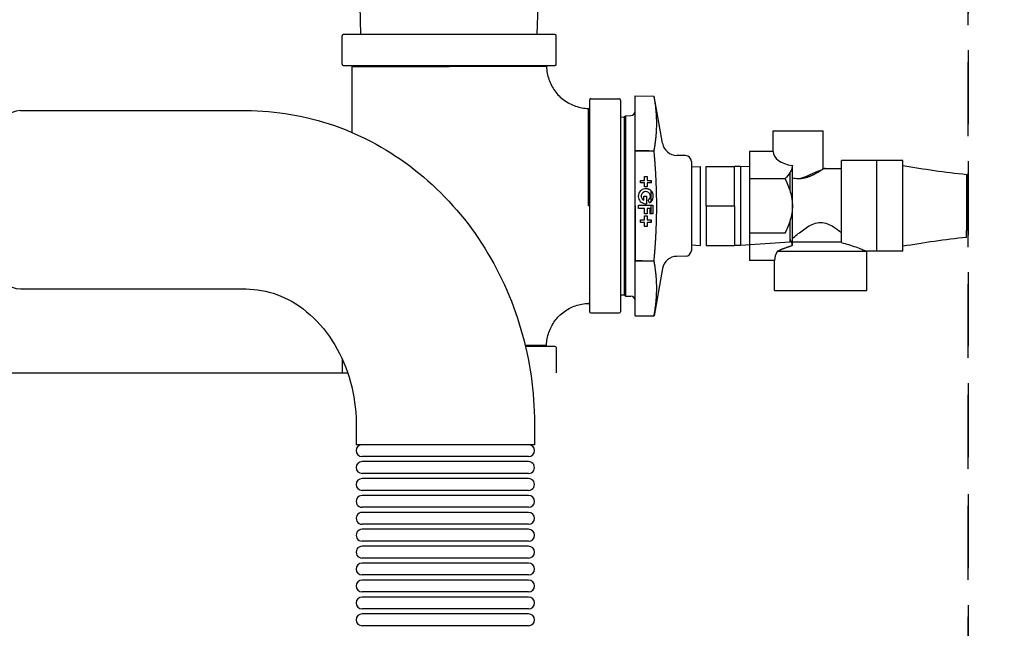
# Model space of a CAD drawing. Units: millimetres. Extents: x -2897 to 8046, y -2138 to 3614.
# Drawn here: x -1435 to -1102, y 2699 to 2905 of the extents above; entities that cross this region are included whole.
import ezdxf

# ---------------------------------------------------------------- set-up
doc = ezdxf.new("R2010")
doc.units = ezdxf.units.MM
doc.header["$LTSCALE"] = 100
doc.linetypes.add('HIDDEN', pattern=[0.375, 0.25, -0.125])
doc.layers.add('0-50', color=7, linetype='Continuous')
doc.layers.add('Hidden', color=1, linetype='HIDDEN')

msp = doc.modelspace()

# ---------------------------------------------------------------- linework, layer by layer
at = {"layer": '0-50'}
for p, q in [((-1319.539721669998, 2899.970810653114), (-1319.842861818528, 2909.670810653113)), ((-1259.918671695466, 2899.970810653114), (-1259.615531546936, 2909.670810653113)), ((-1325.924196682751, 2889.953685653114), (-1325.924196682751, 2899.573935653114)), ((-1253.93107168275, 2899.970810653114), (-1325.527321682751, 2899.970810653114)), ((-1253.53419668275, 2889.953685653114), (-1253.53419668275, 2899.573935653114)), ((-1325.52732168275, 2889.556810653114), (-1253.931071682751, 2889.556810653114)), ((-1322.66029668275, 2889.159935653114), (-1289.729204061188, 2889.159935653114)), ((-1322.660296682752, 2889.159935653114), (-1322.660296682752, 2866.91519963123)), ((-1319.201864942861, 2889.159935653114), (-1319.214267906412, 2889.556810653114)), ((-1289.727545964901, 2889.159935653116), (-1289.729204061188, 2889.159935653116)), ((-1260.256777632769, 2889.151961326354), (-1260.244125459053, 2889.556810653114)), ((-1241.834321682749, 2878.253810653116), (-1232.21407168275, 2878.253810653116)), ((-1226.817203890355, 2860.740824214698), (-1226.817196679261, 2879.25881065311)), ((-1226.817196679261, 2879.25881065311), (-1220.405809934416, 2879.194230764382)), ((-1220.404439249811, 2879.186459655645), (-1220.405809934416, 2879.194230764382)), ((-1217.591429244957, 2863.233087156723), (-1220.404444045053, 2879.186486850838)), ((-1434.662360924138, 2874.276710653126), (-1358.40023203329, 2874.276710653126)), ((-1242.636224703729, 2871.769422808386), (-1242.231201152861, 2871.782080426878)), ((-1231.81720104226, 2872.107534193921), (-1230.539173850891, 2872.147474539552)), ((-1230.539173850892, 2872.147474539552), (-1230.089453966574, 2872.511650521283)), ((-1230.089453966573, 2872.511650521283), (-1228.270342215052, 2872.568500604432)), ((-1180.217196682746, 2867.408810653119), (-1163.217196682746, 2867.408810653119)), ((-1180.217196683368, 2860.476284240238), (-1180.217196683368, 2867.408810653094)), ((-1163.217196683368, 2854.558810653132), (-1163.217196683368, 2867.408810653094)), ((-1226.817203908581, 2823.517572830363), (-1226.817203908581, 2860.600048475875)), ((-1222.162466883978, 2860.670525300609), (-1220.414096027064, 2860.66170139276)), ((-1180.217196682746, 2860.476284240269), (-1188.217196682747, 2860.476284240269)), ((-1188.217196682747, 2860.476284240269), (-1188.217196682742, 2851.267547446694)), ((-1209.79974361175, 2859.076112078057), (-1212.711023157393, 2859.101518429754)), ((-1157.117196682745, 2829.670096827362), (-1157.117196682747, 2857.408810653119)), ((-1145.117196682747, 2857.40881065312), (-1157.117196682747, 2857.40881065312)), ((-1145.117196682747, 2826.70881065312), (-1145.117196682747, 2857.408810653119)), ((-1142.817196682748, 2857.358810653122), (-1145.117196682747, 2857.358810653122)), ((-1136.317196682748, 2857.363810653122), (-1142.817196682748, 2857.363810653122)), ((-1136.317196682748, 2826.753810653122), (-1136.317196682748, 2857.363810653122)), ((-1207.817197534273, 2855.221117917667), (-1204.817196682748, 2855.408810653123)), ((-1202.817196682745, 2855.408810653123), (-1193.217196682745, 2855.408810653122)), ((-1202.817196682742, 2842.058810653123), (-1202.817196682745, 2855.408810653123)), ((-1191.217196682746, 2855.408810653122), (-1193.217196682747, 2855.408810653122)), ((-1193.217196682742, 2842.058810653122), (-1193.217196682745, 2855.408810653122)), ((-1191.217196682746, 2855.408810653121), (-1191.217196682746, 2828.708810653121)), ((-1188.217196682747, 2855.221117970941), (-1191.217196682746, 2855.408810653122)), ((-1174.517196682745, 2853.257293565341), (-1174.517196682743, 2847.287940368228)), ((-1173.670958497927, 2855.700204440274), (-1173.667196682555, 2855.695342471014)), ((-1173.667196682743, 2842.058810653119), (-1173.667196682745, 2855.695342472863)), ((-1157.117196682747, 2854.55881065312), (-1163.217196683368, 2854.55881065312)), ((-1225.016272481621, 2849.81481065312), (-1225.016272481621, 2850.698810653119)), ((-1225.016272481621, 2850.698810653119), (-1223.656324263595, 2850.698810653119)), ((-1223.656324263595, 2849.81481065312), (-1225.016272481621, 2849.81481065312)), ((-1223.656324263595, 2850.698810653119), (-1223.656324263595, 2852.05881065312)), ((-1223.656324263595, 2852.05881065312), (-1222.772357921878, 2852.05881065312)), ((-1223.656324263595, 2848.45481065312), (-1223.656324263595, 2849.81481065312)), ((-1222.772357921878, 2852.05881065312), (-1222.772357921878, 2850.698810653119)), ((-1222.772357921878, 2850.698810653119), (-1221.412409703851, 2850.698810653119)), ((-1221.412409703851, 2849.81481065312), (-1222.772357921878, 2849.81481065312)), ((-1222.772357921878, 2849.81481065312), (-1222.772357921878, 2848.45481065312)), ((-1221.412409703851, 2850.698810653119), (-1221.412409703851, 2849.81481065312)), ((-1176.178116046989, 2851.267547446694), (-1188.217196682742, 2851.267547446694)), ((-1188.217196682742, 2851.267547446694), (-1188.217196682742, 2832.850073859545)), ((-1222.772357921878, 2848.45481065312), (-1223.656324263595, 2848.45481065312)), ((-1223.911314554475, 2843.954275119209), (-1223.911314554475, 2845.34381065312)), ((-1223.911314554475, 2845.34381065312), (-1222.976350154582, 2845.34381065312)), ((-1222.976350154582, 2845.34381065312), (-1222.976350154582, 2842.806592688498)), ((-1221.956388991062, 2843.135445873469), (-1222.457869896459, 2844.004069353465)), ((-1242.628079061186, 2842.057152556827), (-1242.628079061186, 2842.060468749401)), ((-1242.23120415011, 2842.057152556827), (-1242.628079061186, 2842.057152556827)), ((-1225.696246590634, 2841.178810653119), (-1225.696246590634, 2842.283810653119)), ((-1225.696246590634, 2842.283810653119), (-1220.817432358465, 2842.283810653119)), ((-1223.656324263595, 2841.178810653119), (-1225.696246590634, 2841.178810653119)), ((-1223.656324263595, 2839.39381065312), (-1223.656324263595, 2841.178810653119)), ((-1222.985076466032, 2842.806592688498), (-1222.976350154582, 2842.806592688498)), ((-1221.752396758358, 2841.178810653119), (-1222.721359863702, 2841.178810653119)), ((-1222.721359863702, 2841.178810653119), (-1222.721359863702, 2839.39381065312)), ((-1221.752396758358, 2839.39381065312), (-1221.752396758358, 2841.178810653119)), ((-1220.817432358465, 2842.283810653119), (-1220.817432358465, 2839.39381065312)), ((-1202.817196682753, 2842.058810653123), (-1202.817196682749, 2828.708810653123)), ((-1202.817196682742, 2842.058810653123), (-1193.217196682742, 2842.058810653122)), ((-1193.217196682743, 2842.058810653122), (-1193.217196682747, 2828.708810653121)), ((-1173.667196682745, 2828.66482453281), (-1173.667196682743, 2842.05881065312)), ((-1225.016272481621, 2836.41881065312), (-1225.016272481621, 2837.302810653119)), ((-1225.016272481621, 2837.302810653119), (-1223.656324263595, 2837.302810653119)), ((-1223.656324263595, 2836.41881065312), (-1225.016272481621, 2836.41881065312)), ((-1222.721359863702, 2839.39381065312), (-1223.656324263595, 2839.39381065312)), ((-1223.656324263595, 2837.302810653119), (-1223.656324263595, 2838.662810653119)), ((-1223.656324263595, 2838.662810653119), (-1222.772357921878, 2838.662810653119)), ((-1223.656324263595, 2835.05881065312), (-1223.656324263595, 2836.41881065312)), ((-1222.772357921878, 2838.662810653119), (-1222.772357921878, 2837.302810653119)), ((-1222.772357921878, 2837.302810653119), (-1221.412409703851, 2837.302810653119)), ((-1221.412409703851, 2836.41881065312), (-1222.772357921878, 2836.41881065312)), ((-1222.772357921878, 2836.41881065312), (-1222.772357921878, 2835.05881065312)), ((-1220.817432358465, 2839.39381065312), (-1221.752396758358, 2839.39381065312)), ((-1221.412409703851, 2837.302810653119), (-1221.412409703851, 2836.41881065312)), ((-1174.517196682743, 2836.829886749995), (-1174.517196682747, 2829.753633250591)), ((-1222.772357921878, 2835.05881065312), (-1223.656324263595, 2835.05881065312)), ((-1174.517196682747, 2829.753633250591), (-1191.217196682746, 2828.708810653121)), ((-1176.178116046988, 2832.850073859545), (-1188.217196682742, 2832.850073859545)), ((-1188.217196682742, 2832.850073859545), (-1188.217196682748, 2823.641337065971)), ((-1157.117196681215, 2829.858810653121), (-1173.66719668143, 2829.858810653121)), ((-1207.817197534273, 2828.896503388577), (-1204.817196682748, 2828.708810653122)), ((-1202.817196682745, 2828.708810653123), (-1193.217196682745, 2828.708810653121)), ((-1191.217196682746, 2828.708810653121), (-1193.217196682747, 2828.708810653121)), ((-1178.752249684367, 2826.75881065312), (-1148.586424501833, 2826.75881065312)), ((-1173.667196682744, 2828.664824532809), (-1173.687872309894, 2828.648369484911)), ((-1145.117196682747, 2826.70881065312), (-1148.537196682747, 2826.70881065312)), ((-1148.537196682747, 2813.45881065312), (-1148.537196682747, 2826.70881065312)), ((-1142.817196682748, 2826.758810653122), (-1145.117196682747, 2826.758810653122)), ((-1136.317196682748, 2826.753810653122), (-1142.817196682748, 2826.753810653122)), ((-1226.817196685323, 2804.858810653129), (-1226.817203899479, 2823.447092312696)), ((-1224.488978489054, 2823.482276917882), (-1220.409956157767, 2823.502828906527)), ((-1209.79974361175, 2825.041509228181), (-1212.711023157393, 2825.016102876484)), ((-1179.717196682747, 2823.641337065971), (-1188.217196682748, 2823.641337065971)), ((-1179.717196682747, 2813.45881065312), (-1179.717196682747, 2823.641337065971)), ((-1217.591429244957, 2820.884534149515), (-1220.404434454615, 2804.931188845474)), ((-1434.662360924138, 2813.976710653126), (-1358.40023203329, 2813.976710653126)), ((-1179.717196682747, 2813.45881065312), (-1148.537196682747, 2813.45881065312)), ((-1242.636352060891, 2812.348202477962), (-1242.636224664172, 2812.348198496616)), ((-1231.81720104226, 2812.010087112318), (-1230.539173850891, 2811.970146766687)), ((-1230.539173850892, 2811.970146766687), (-1230.089453966574, 2811.605970784956)), ((-1230.089453966573, 2811.605970784956), (-1228.270342215052, 2811.549120701807)), ((-1241.834321682749, 2805.863810653115), (-1232.21407168275, 2805.863810653115)), ((-1226.817196685323, 2804.858810653129), (-1220.405809940457, 2804.923390541857)), ((-1220.404439249811, 2804.931161650594), (-1220.405809940457, 2804.923390541857)), ((-1253.931071682752, 2794.560810653115), (-1263.920137028049, 2794.560810653115)), ((-1253.534196682752, 2794.163935653114), (-1253.534196682752, 2785.604710653141)), ((-1325.924196682752, 2790.429617774104), (-1325.924196682752, 2785.604710653141)), ((-1562.836459867782, 2785.604710653141), (-1324.009419241637, 2785.604710653141)), ((-1321.155792548348, 2768.126710653129), (-1321.155792548348, 2761.344310653129)), ((-1260.855792548348, 2768.126710653129), (-1260.855792548348, 2761.344310653129)), ((-1260.855792548346, 2761.344310653129), (-1321.155792548346, 2761.344310653129)), ((-1262.855792548346, 2757.344310653129), (-1319.155792548346, 2757.344310653129)), ((-1262.855792548346, 2755.624310653129), (-1319.155792548346, 2755.624310653129)), ((-1262.855792548347, 2751.624310653129), (-1319.155792548347, 2751.624310653129)), ((-1262.855792548347, 2749.904310653129), (-1319.155792548347, 2749.904310653129)), ((-1262.855792548346, 2745.904310653129), (-1319.155792548346, 2745.904310653129)), ((-1262.855792548347, 2744.184310653129), (-1319.155792548347, 2744.184310653129)), ((-1262.855792548345, 2740.184310653128), (-1319.155792548346, 2740.184310653128)), ((-1262.855792548346, 2738.464310653128), (-1319.155792548346, 2738.464310653128)), ((-1262.855792548346, 2734.464310653128), (-1319.155792548346, 2734.464310653128)), ((-1262.855792548346, 2732.744310653128), (-1319.155792548346, 2732.744310653128)), ((-1262.855792548347, 2728.744310653128), (-1319.155792548347, 2728.744310653128)), ((-1262.855792548345, 2727.024310653128), (-1319.155792548346, 2727.024310653128)), ((-1262.855792548345, 2723.024310653128), (-1319.155792548346, 2723.024310653128)), ((-1262.855792548345, 2721.304310653128), (-1319.155792548346, 2721.304310653128)), ((-1262.855792548346, 2717.304310653128), (-1319.155792548346, 2717.304310653128)), ((-1262.855792548345, 2715.584310653127), (-1319.155792548346, 2715.584310653127)), ((-1262.855792548345, 2711.584310653128), (-1319.155792548346, 2711.584310653128)), ((-1262.855792548346, 2709.864310653128), (-1319.155792548346, 2709.864310653128)), ((-1262.855792548346, 2705.864310653128), (-1319.155792548346, 2705.864310653128)), ((-1262.855792548346, 2704.144310653128), (-1319.155792548346, 2704.144310653128)), ((-1262.855792548346, 2700.144310653128), (-1319.155792548346, 2700.144310653128))]:
    msp.add_line(p, q, dxfattribs=at)
for centre, radius, start, end in [((-1325.527321682751, 2899.573935653114), 0.3968750000000001, 90.00000000003283, 180), ((-1253.931071682751, 2899.573935653114), 0.3968750000000001, 0, 90), ((-1325.527321682751, 2889.953685653114), 0.3968750000000001, 180, 269.9999999999671), ((-1253.931071682751, 2889.953685653114), 0.3968750000000001, 269.9999999998359, 0), ((-1241.834321682749, 2877.856935653114), 0.3968750000000001, 89.99999999996719, 180), ((-1232.21407168275, 2877.856935653113), 0.3968750000000001, 0, 89.99999999996719), ((-1228.317196682747, 2874.067768645464), 1.50000000000025, 271.7900000000088, 0), ((-1212.667390479901, 2864.101328045072), 5.000000000000285, 189.9999999999619, 269.5000000000033), ((-1209.817196682749, 2857.076188231926), 2.000000000000739, 0, 89.499999999937), ((-1209.817196682748, 2827.041433074309), 2.000000000000739, 270.5000000000239, 0), ((-1212.6673904799, 2820.016293261168), 5.000000000000285, 90.50000000001234, 170.0000000000535), ((-1228.317196682746, 2810.049852660776), 1.50000000000025, 0.000614529046422919, 88.210000000052), ((-1241.834321682749, 2806.260685653116), 0.3968750000000001, 180, 269.9999999999671), ((-1232.21407168275, 2806.260685653115), 0.3968750000000001, 270.0000000000328, 0), ((-1253.931071682752, 2794.163935653115), 0.3968750000000001, 0, 90), ((-1319.155792548346, 2759.344310653129), 2, 90.00000000000652, 270.0000000000065), ((-1262.855792548346, 2759.344310653129), 2, 270.000000000013, 89.99999999999349), ((-1319.155792548346, 2753.624310653129), 2, 89.99999999999349, 269.9999999999739), ((-1262.855792548346, 2753.624310653129), 2, 269.9999999999804, 89.99999999998697), ((-1319.155792548346, 2747.904310653129), 2, 90.00000000002606, 269.9999999999935), ((-1262.855792548346, 2747.904310653129), 2, 270.0000000000065, 90.00000000001954), ((-1319.155792548347, 2742.184310653128), 2, 90.00000000000652, 270.0000000000326), ((-1262.855792548347, 2742.184310653128), 2, 270.0000000000456, 89.99999999999349), ((-1319.155792548346, 2736.464310653128), 2, 90, 270.0000000000065), ((-1262.855792548346, 2736.464310653128), 2, 270.000000000013, 89.99999999998697), ((-1319.155792548347, 2730.744310653128), 2, 89.99999999998046, 269.9999999999935), ((-1262.855792548347, 2730.744310653128), 2, 270.0000000000065, 89.99999999997395), ((-1319.155792548346, 2725.024310653128), 2, 89.99999999999349, 270.0000000000065), ((-1262.855792548346, 2725.024310653128), 2, 270.000000000013, 89.99999999998046), ((-1319.155792548345, 2719.304310653128), 2, 90.00000000000652, 269.999999999987), ((-1262.855792548346, 2719.304310653128), 2, 270, 89.99999999999349), ((-1319.155792548345, 2713.584310653127), 2, 90.00000000000652, 269.9999999999935), ((-1262.855792548346, 2713.584310653127), 2, 270.0000000000065, 89.99999999999349), ((-1319.155792548346, 2707.864310653128), 2, 90.00000000000652, 269.9999999999935), ((-1262.855792548346, 2707.864310653128), 2, 270.0000000000065, 89.99999999999349), ((-1319.155792548346, 2702.144310653128), 2, 90.00000000000652, 269.9999999999935), ((-1262.855792548346, 2702.144310653128), 2, 270.0000000000065, 89.99999999999349)]:
    msp.add_arc(centre, radius, start, end, dxfattribs=at)
for centre, major_axis, ratio, start_param, end_param in [((-1242.231196682749, 2842.058810653115), (6.411532582930617e-20, -35.79812500000017), 1e-05, 3.139434756979362, 6.281027410601317), ((-1231.81719668275, 2842.058810653115), (6.411532582930617e-20, 35.79812500000017), 1e-05, 0.002157896589007214, 3.143750550175731), ((-1434.662360924137, 2844.126710653126), (-2.131628207278616e-13, 30.15000000000008), 0.4622129877042386, 0, 3.141592653589648), ((-1230.539173850891, 2842.05881065312), (-5.579857680232983e-14, -30.08866388643269), 1e-05, 3.139011369017996, 6.280603846470936), ((-1230.089453966573, 2842.05881065312), (-9.433164915846427e-14, -30.45283986816386), 9.999999999999999e-06, 3.139478192969125, 6.281070846502263), ((-1226.817196668539, 2842.058810682788), (7.121514210747654e-09, -37.19999994068537), 1e-05, 4.186242602095646, 4.190613248948754), ((-1171.717196682745, 2860.476284240297), (8.500000000000645, 1.311769599816153e-11), 0.577350269192104, 3.141592653602131, 4.480460976485456), ((-1207.817196682747, 2842.058810653119), (-1.4210854715202e-13, -15.01737757880953), 1e-05, 3.141592651490328, 6.283185307179586), ((-1204.817196682748, 2842.058810653122), (6.376047899314083e-20, -13.34999999999994), 1e-05, 3.140532446541828, 6.282125098387429), ((-1221.517196682802, 2842.058810653152), (3.724689922112332e-11, 12.30517740248618), 1e-05, 0.7940447985741916, 0.890326018978315), ((-1114.817196833197, 2842.058810736884), (-7.964135306792742e-07, 10.65000001582369), 1e-05, 6.283185307179586, 8.745561530489518), ((-1223.231340445462, 2845.343810653119), (-8.136431343489885e-12, -2.549999999999938), 0.9999619250193867, 0.5235987756015184, 6.38335272834434), ((-1223.231340445461, 2845.34381065312), (-5.879266980664729e-12, 1.547000000000027), 0.999961925019386, 3.665191429184369, 8.969668718157877), ((-1223.240066756911, 2845.343810653119), (7.988979848031857e-12, 2.549999999999873), 0.999961925019387, 3.668155157117353, 6.28147419973675), ((-1221.517196682754, 2842.058810653126), (1.970319794250048e-12, 12.30517740252041), 1e-05, 1.137732786801997, 1.456371032752926), ((-1223.240066756911, 2845.343810653089), (1.344777042972666e-08, -2.549999999969258), 0.999961925019405, 0.001711102171974937, 0.1001674158885866), ((-1221.517196682748, 2842.058810653123), (-1.330902028667255e-13, 12.30517740252776), 1e-05, 1.552488215721626, 1.789057781846648), ((-1221.517196682888, 2842.058810653076), (-5.905262394946381e-11, 12.30517740241916), 9.999999999999999e-06, 1.9676342868625, 2.046927009267794), ((-1114.817196833198, 2842.058810569356), (-7.964126652527169e-07, -10.65000001582337), 1e-05, 0.004354069637917042, 0.6824891386687908), ((-1164.127196694998, 2823.64133706735), (15.58999998774833, -4.113077033165187e-09), 0.5773502694052923, 2.787913392861032, 3.141592655112023), ((-1164.127196662291, 2794.813260066142), (-2.554203555323484e-08, 35.17914806693125), 0.9926891963336634, 0.2773133082694857, 0.4321151228835706), ((-1226.817196653269, 2842.058810640791), (-1.474257032747139e-08, -37.19999997529915), 1e-05, 5.234512024151503, 5.236700160771972), ((289.2831225052071, 2831.096417983023), (-2039.740396771727, -19.48998785254588), 0.005009896327005465, 5.548598099071624, 5.55030271514047)]:
    msp.add_ellipse(centre, major_axis=major_axis, ratio=ratio, start_param=start_param, end_param=end_param, dxfattribs=at)
for points, knots in [([(-1256.792382022639, 2889.148819951887), (-1256.792380043595, 2889.148819959502), (-1256.843886349788, 2889.148878840776), (-1256.948024665508, 2889.148994044551), (-1257.05299351285, 2889.149110167107), (-1257.212695020848, 2889.149284644042), (-1257.423041760084, 2889.149502489985), (-1257.843735238555, 2889.149938181873), (-1258.466092762391, 2889.150545988232), (-1259.287953878131, 2889.151215692283), (-1259.493419157066, 2889.151383118296), (-1259.711465899681, 2889.151554535978), (-1259.942289700502, 2889.151728555038), (-1260.173113501322, 2889.151902574098), (-1260.417331068873, 2889.152079616745), (-1260.673122165061, 2889.152257025133), (-1261.184704357437, 2889.152611841908), (-1261.739530007163, 2889.152965947445), (-1262.336215620333, 2889.15331238237), (-1263.529586846673, 2889.154005252217), (-1264.88921139303, 2889.154665509961), (-1266.418810936932, 2889.155273267639), (-1266.801210822907, 2889.155425207059), (-1267.19548037254, 2889.155574428143), (-1267.597316673121, 2889.155719282503), (-1267.999152973702, 2889.155864136864), (-1268.408467749444, 2889.156004647341), (-1268.825120454592, 2889.156141011877), (-1269.658425864888, 2889.156413740947), (-1270.521030964654, 2889.156669865799), (-1271.412473221003, 2889.15691126833), (-1272.303915477353, 2889.157152670862), (-1273.224195344093, 2889.157379344669), (-1274.173686162817, 2889.157593209074), (-1274.64843157218, 2889.157700141277), (-1275.130492652925, 2889.15780387042), (-1275.619997740008, 2889.157904626652), (-1276.109502827092, 2889.158005382885), (-1276.60769306401, 2889.158103385549), (-1277.10838323895, 2889.158197698686), (-1279.111143938709, 2889.158574951233), (-1281.166322624831, 2889.158896898604), (-1283.272452487718, 2889.159182004829), (-1284.325517419161, 2889.159324557942), (-1285.39141209259, 2889.159457758429), (-1286.470517792795, 2889.159583228971), (-1287.549623493001, 2889.159708699513), (-1288.639538100857, 2889.159826095535), (-1289.727545964901, 2889.159935653116)], [0.05138599396556304, 0.05138599396556304, 0.05138599396556304, 0.05138599396556304, 0.05457063282230967, 0.05457063282230967, 0.05457063282230967, 0.05778067004715132, 0.05778067004715132, 0.05778067004715132, 0.06420074449683456, 0.06420074449683456, 0.06420074449683456, 0.0658057631092557, 0.0658057631092557, 0.0658057631092557, 0.06741078172167678, 0.06741078172167678, 0.06741078172167678, 0.07062081894651887, 0.07062081894651887, 0.07062081894651887, 0.07704089339620301, 0.07704089339620301, 0.07704089339620301, 0.0786459120086241, 0.0786459120086241, 0.0786459120086241, 0.08025093062104523, 0.08025093062104523, 0.08025093062104523, 0.08346096784588768, 0.08346096784588768, 0.08346096784588768, 0.08667100507073013, 0.08667100507073013, 0.08667100507073013, 0.08827602368315152, 0.08827602368315152, 0.08827602368315152, 0.0898810422955729, 0.0898810422955729, 0.0898810422955729, 0.09630111674525889, 0.09630111674525889, 0.09630111674525889, 0.09951115397010174, 0.09951115397010174, 0.09951115397010174, 0.1027211911949445, 0.1027211911949445, 0.1027211911949445, 0.1027211911949445]), ([(-1256.792382046573, 2889.148819954242), (-1256.751181163829, 2887.678360719621), (-1256.485556832461, 2886.214395327976), (-1255.529509610423, 2883.43199255287), (-1254.839220360692, 2882.11394410723), (-1253.096606022644, 2879.743482809821), (-1252.044524525452, 2878.691401312687), (-1249.674063227948, 2876.948786974766), (-1248.356014782271, 2876.258497725108), (-1245.573612007113, 2875.302450503221), (-1244.109646615454, 2875.036826171934), (-1242.639187380831, 2874.995625289269)], [1.598808056072614, 1.598808056072614, 1.598808056072614, 1.598808056072614, 1.901762629731394, 1.901762629731394, 2.204717203390174, 2.204717203390174, 2.507671777048954, 2.507671777048954, 2.810626350707734, 2.810626350707734, 3.113580924366514, 3.113580924366514, 3.113580924366514, 3.113580924366514]), ([(-1358.40023203329, 2874.276710653128), (-1348.250205247701, 2874.276710653128), (-1338.106426813229, 2872.536114304252), (-1318.796639855447, 2865.792697342426), (-1309.654048476457, 2860.750431875751), (-1293.133827423063, 2847.864570230404), (-1285.816796636536, 2839.947384004703), (-1273.853337376768, 2822.256402218836), (-1269.202590210795, 2812.484560498592), (-1262.827627929011, 2791.989310001068), (-1261.101579120893, 2781.265605308552), (-1260.863961929368, 2769.715368395772), (-1260.855792548347, 2768.921039524195), (-1260.855792548347, 2768.126710653129)], [3.586698357747211e-15, 3.586698357747211e-15, 3.586698357747211e-15, 3.586698357747211e-15, 0.3003135997576999, 0.3003135997576999, 0.6051233053341405, 0.6051233053341405, 0.9192825706931177, 0.9192825706931177, 1.233441836052095, 1.233441836052095, 1.547601101411072, 1.547601101411072, 1.57079632679489, 1.57079632679489, 1.57079632679489, 1.57079632679489]), ([(-1242.628079061186, 2842.060468749401), (-1242.628133797559, 2842.60405144052), (-1242.62819037733, 2843.147106715878), (-1242.628249001079, 2843.68963571006), (-1242.628307624828, 2844.232164704243), (-1242.628368397611, 2844.77503818952), (-1242.628431064383, 2845.314186763214), (-1242.628556397929, 2846.392483910602), (-1242.62868943631, 2847.457589828284), (-1242.628831798266, 2848.509885471224), (-1242.629116522177, 2850.614476757102), (-1242.629437973517, 2852.66819351392), (-1242.62981456071, 2854.66958014093), (-1242.629908707508, 2855.169926797682), (-1242.63000653956, 2855.667814949929), (-1242.630107121509, 2856.157052080931), (-1242.630207703458, 2856.646289211934), (-1242.630311249514, 2857.128092678213), (-1242.630417989272, 2857.602590965842), (-1242.630631468786, 2858.551587541096), (-1242.630857709438, 2859.471414978741), (-1242.631098647223, 2860.362449568887), (-1242.631339585009, 2861.253484159032), (-1242.631595214994, 2862.115726274077), (-1242.6318673921, 2862.948718963939), (-1242.632003480653, 2863.36521530887), (-1242.632143703803, 2863.774386331824), (-1242.632288259403, 2864.176092496152), (-1242.632432815002, 2864.57779866048), (-1242.632581756275, 2864.972033854578), (-1242.632733412138, 2865.354413813131), (-1242.633340035589, 2866.883933647348), (-1242.633999052762, 2868.243695338727), (-1242.634690750727, 2869.437482499713), (-1242.635036599709, 2870.034376080206), (-1242.635390139579, 2870.58948011129), (-1242.63574446004, 2871.101425285469), (-1242.635921620271, 2871.35739787256), (-1242.63609850584, 2871.601918745472), (-1242.636272375975, 2871.833031514082), (-1242.63644624611, 2872.064144282693), (-1242.63661754169, 2872.28249527924), (-1242.636784879004, 2872.488281453918), (-1242.63745422826, 2873.31142615263), (-1242.638062230228, 2873.935327820233), (-1242.63849902761, 2874.357950719664), (-1242.6387174263, 2874.56926216938), (-1242.638892723752, 2874.730066442896), (-1242.639009859558, 2874.836224955637), (-1242.639126995364, 2874.942383468378), (-1242.639187063734, 2874.995126643074), (-1242.639187383507, 2874.995621778808), (-1242.639187385019, 2874.99562411922), (-1242.639187385165, 2874.995625299825), (-1242.639187383945, 2874.995625320511)], [0, 0, 0, 0, 0.001629495735883622, 0.001629495735883622, 0.001629495735883622, 0.003258991471767244, 0.003258991471767244, 0.003258991471767244, 0.006517982943534653, 0.006517982943534653, 0.006517982943534653, 0.01303596588706931, 0.01303596588706931, 0.01303596588706931, 0.01466546162295289, 0.01466546162295289, 0.01466546162295289, 0.01629495735883648, 0.01629495735883648, 0.01629495735883648, 0.01955394883060397, 0.01955394883060397, 0.01955394883060397, 0.02281294030237145, 0.02281294030237145, 0.02281294030237145, 0.02444243603825504, 0.02444243603825504, 0.02444243603825504, 0.02607193177413866, 0.02607193177413866, 0.02607193177413866, 0.0325899147176734, 0.0325899147176734, 0.0325899147176734, 0.035848906189441, 0.035848906189441, 0.035848906189441, 0.03747840192532512, 0.03747840192532512, 0.03747840192532512, 0.03910789766120927, 0.03910789766120927, 0.03910789766120927, 0.0456258806047458, 0.0456258806047458, 0.0456258806047458, 0.04888487207651439, 0.04888487207651439, 0.04888487207651439, 0.052143863548283, 0.052143863548283, 0.052143863548283, 0.05215926817861186, 0.05215926817861186, 0.05215926817861186, 0.05215926817861186]), ([(-1142.817196682747, 2857.363810653122), (-1142.817196682747, 2857.363810653122), (-1142.817196682747, 2857.363810653012), (-1142.817196682747, 2857.363810652793)], [0.75, 0.75, 0.7500000000000067, 0.7500000000000067, 0.7500010365386937, 0.7500010365386937, 0.7500010365386937, 0.7500010365386937]), ([(-1173.670958498413, 2855.700204440278), (-1173.687847976068, 2855.314692203136), (-1173.761698932045, 2854.932100717679), (-1173.887931316072, 2854.552195137656), (-1173.951047508085, 2854.362242347644), (-1174.027214220273, 2854.172958734942), (-1174.115648957608, 2853.984304176403), (-1174.204083694942, 2853.795649617864), (-1174.305103831787, 2853.607120089862), (-1174.416611054158, 2853.420639208782), (-1174.862639943642, 2852.674715684462), (-1175.471990895637, 2851.961454700344), (-1176.178116046989, 2851.267547446693)], [0.009899217636445986, 0.009899217636445986, 0.009899217636445986, 0.009899217636445986, 0.01218781140935781, 0.01218781140935781, 0.01218781140935781, 0.01333210829581406, 0.01333210829581406, 0.01333210829581406, 0.01447640518227031, 0.01447640518227031, 0.01447640518227031, 0.01905359272809616, 0.01905359272809616, 0.01905359272809616, 0.01905359272809616]), ([(-1163.217196683368, 2854.55881065312), (-1163.217196684298, 2854.55881065307), (-1163.446367192068, 2854.399578123907), (-1164.327024943455, 2853.827521810918), (-1164.976776461502, 2853.419295244964), (-1166.445827396707, 2852.613686668746), (-1167.375051676541, 2852.153560532289), (-1169.447571204944, 2851.450351066675), (-1170.596212061435, 2851.223962049281), (-1171.717196683365, 2851.223962049281)], [-4.010901867939674, -4.010901867939674, -4.010901867265733, -4.010901867265733, -3.678713609933121, -3.678713609933121, -3.346525351926567, -3.346525351926567, -3.010229965363049, -3.010229965363049, -2.673934578799531, -2.673934578799531, -2.673934578799531, -2.673934578799531]), ([(-1176.178116046989, 2851.267547446694), (-1175.815588372033, 2850.555037538727), (-1175.475332007206, 2849.824515533315), (-1175.169166702777, 2849.077524400575), (-1174.863001398348, 2848.330533267836), (-1174.594021927876, 2847.574616083084), (-1174.371298306785, 2846.807595688494), (-1174.148574685694, 2846.040575293903), (-1173.972185179704, 2845.262432902645), (-1173.851740928446, 2844.470861465957), (-1173.791518802817, 2844.075075747613), (-1173.745284598298, 2843.675932382066), (-1173.71416972852, 2843.273159785871), (-1173.683054858742, 2842.870387189675), (-1173.667196682743, 2842.462531461844), (-1173.667196682741, 2842.05881065312)], [0.01668143618262052, 0.01668143618262052, 0.01668143618262052, 0.01668143618262052, 0.01906157210250016, 0.01906157210250016, 0.01906157210250016, 0.02144170802237982, 0.02144170802237982, 0.02144170802237982, 0.02382184394225947, 0.02382184394225947, 0.02382184394225947, 0.0250119119021993, 0.0250119119021993, 0.0250119119021993, 0.02620197986213912, 0.02620197986213912, 0.02620197986213912, 0.02620197986213912]), ([(-1226.817203854574, 2842.058810653119), (-1226.817203854574, 2840.131751526573), (-1226.817203815898, 2838.220358436564), (-1226.817203738555, 2836.324624100421), (-1226.817203737328, 2836.294533079212), (-1226.817203736165, 2836.266256377926), (-1226.817203734843, 2836.23436304829), (-1226.817203651534, 2834.225083281184), (-1226.817203526262, 2832.269307575991), (-1226.817203359024, 2830.367026630722), (-1226.817203356369, 2830.336831695083), (-1226.817203353815, 2830.307906855232), (-1226.817203351028, 2830.276482755039), (-1226.81720317821, 2828.328188543042), (-1226.817202964615, 2826.473825809476), (-1226.817202710276, 2824.713276029142), (-1226.817202702071, 2824.656484100745), (-1226.817202693999, 2824.600986587987), (-1226.817202685534, 2824.543197253799), (-1226.817202631166, 2824.172041712515), (-1226.817202575211, 2823.806633958082), (-1226.817202517664, 2823.446986849265)], [7.56161396273636e-16, 7.56161396273636e-16, 7.56161396273636e-16, 7.56161396273636e-16, 0.06152343750044841, 0.06152343750044841, 0.06152343750044841, 0.06250000000045516, 0.06250000000045516, 0.06250000000045516, 0.1240234375009054, 0.1240234375009054, 0.1240234375009054, 0.1250000000009129, 0.1250000000009129, 0.1250000000009129, 0.1855468750013106, 0.1855468750013106, 0.1855468750013106, 0.1875000000013217, 0.1875000000013217, 0.1875000000013217, 0.2000440650396066, 0.2000440650396066, 0.2000440650396066, 0.2000440650396066]), ([(-1173.667196682741, 2842.05881065312), (-1173.667196682744, 2840.440870318178), (-1173.920861071384, 2838.863121575639), (-1174.369488078639, 2837.316263484102), (-1174.593801582266, 2836.542834438334), (-1174.867621324907, 2835.775015243161), (-1175.172889269049, 2835.031019395555), (-1175.478157213192, 2834.28702354795), (-1175.816060546785, 2833.561655757841), (-1176.178116046988, 2832.850073859545)], [0.02620197986213912, 0.02620197986213912, 0.02620197986213912, 0.02620197986213912, 0.03097126326815082, 0.03097126326815082, 0.03097126326815082, 0.03335590497115676, 0.03335590497115676, 0.03335590497115676, 0.03574054667416269, 0.03574054667416269, 0.03574054667416269, 0.03574054667416269]), ([(-1173.667196682916, 2831.011390141357), (-1173.185040311968, 2831.427915886216), (-1172.626366960636, 2831.902249248801), (-1171.048568882082, 2833.192372753545), (-1169.838952271998, 2834.148926598847), (-1167.845005974018, 2835.381742682251), (-1167.151454892167, 2835.755759874644), (-1165.697651829582, 2836.310015504637), (-1164.936761214428, 2836.488002825779), (-1164.127196682123, 2836.488002825779), (-1163.317632149818, 2836.488002825779), (-1162.556741534663, 2836.310015504637), (-1161.102938472079, 2835.755759874644), (-1160.409387390228, 2835.381742682251), (-1158.795781779681, 2834.384083441895), (-1157.907817016525, 2833.728728754001), (-1157.117196681226, 2833.104817133411)], [-1.25897742697906, -1.25897742697906, -1.25897742697906, -1.25897742697906, -0.9714774387661648, -0.9714774387661648, -0.4857387193830824, -0.4857387193830824, -0.2428693596915412, -0.2428693596915412, 0, 0, 0, 0.2428693596915412, 0.2428693596915412, 0.4857387193830824, 0.4857387193830824, 0.8324971172074709, 0.8324971172074709, 0.8324971172074709, 0.8324971172074709]), ([(-1173.6878723099, 2828.648369484912), (-1173.725346051911, 2829.01350792098), (-1173.813573725665, 2829.376043902968), (-1173.948235287281, 2829.736198945062), (-1174.01556606809, 2829.91627646611), (-1174.094471844508, 2830.095760468714), (-1174.184258497154, 2830.274686544478), (-1174.2740451498, 2830.453612620242), (-1174.374920400841, 2830.632242247179), (-1174.484748970622, 2830.80862010536), (-1174.495479288202, 2830.825852328598), (-1174.50629546586, 2830.843067380803), (-1174.51719668275, 2830.860265426138)], [0.01035692243942491, 0.01035692243942491, 0.01035692243942491, 0.01035692243942491, 0.01253109001159244, 0.01253109001159244, 0.01253109001159244, 0.01361817379767624, 0.01361817379767624, 0.01361817379767624, 0.01470525758376004, 0.01470525758376004, 0.01470525758376004, 0.01481146632601803, 0.01481146632601803, 0.01481146632601803, 0.01481146632601803]), ([(-1157.117196682744, 2829.670096827362), (-1156.245173186621, 2829.456743571039), (-1155.415151503106, 2829.220949897501), (-1153.851392147304, 2828.738594278662), (-1153.009098643246, 2828.454616718502), (-1151.458897547342, 2827.89851642668), (-1150.751800017184, 2827.627962042713), (-1149.703630846037, 2827.216131512115), (-1149.249774425452, 2827.032007087241), (-1148.785644426967, 2826.841431035255), (-1148.665970502845, 2826.791839797444), (-1148.586424502776, 2826.758810653791)], [4.646511336929342, 4.646511336929342, 4.646511336929342, 4.646511336929342, 4.911749691645985, 4.911749691645985, 5.190858439252747, 5.190858439252747, 5.469967186859508, 5.469967186859508, 5.711035542152705, 5.711035542152705, 5.830546214384901, 5.830546214384901, 5.830546214384901, 5.830546214384901]), ([(-1358.40023203329, 2813.976710653128), (-1354.903157505261, 2813.976710653128), (-1351.400582677378, 2813.362930986129), (-1344.493498168345, 2810.832116364867), (-1341.086591431211, 2808.905293435711), (-1334.702830688212, 2803.674986581135), (-1331.733247899411, 2800.366671876568), (-1326.864808451266, 2792.810214122348), (-1324.91669970559, 2788.635235468398), (-1322.209286119559, 2779.819395254679), (-1321.411394865138, 2775.204374155998), (-1321.173335247688, 2769.738479498401), (-1321.155792548347, 2768.932595206785), (-1321.155792548347, 2768.126710653129)], [2.371215809996044e-14, 2.371215809996044e-14, 2.371215809996044e-14, 2.371215809996044e-14, 0.3141592653589954, 0.3141592653589954, 0.6283185307179671, 0.6283185307179671, 0.9424777960769387, 0.9424777960769387, 1.237401630490182, 1.237401630490182, 1.521720779505513, 1.521720779505513, 1.570796326794882, 1.570796326794882, 1.570796326794882, 1.570796326794882]), ([(-1256.792382046573, 2794.968801351984), (-1256.751181087149, 2796.439263323313), (-1256.485555837548, 2797.903231426175), (-1255.529505267365, 2800.685638840625), (-1254.839213589185, 2802.003689210853), (-1253.096593334806, 2804.374152954883), (-1252.044508352371, 2805.426234971248), (-1249.674039695494, 2807.168848542724), (-1248.355987379177, 2807.859136505009), (-1245.573577269407, 2808.815179230927), (-1244.109608417691, 2809.080800353257), (-1242.639146330212, 2809.121997167103)], [4.740400709662119, 4.740400709662119, 4.740400709662119, 4.740400709662119, 5.043355847157151, 5.043355847157151, 5.346310984652183, 5.346310984652183, 5.649266122147215, 5.649266122147215, 5.952221259642247, 5.952221259642247, 6.255176397137279, 6.255176397137279, 6.255176397137279, 6.255176397137279]), ([(-1242.231196682735, 2808.725276688579), (-1242.231196682739, 2808.743387623292), (-1242.23244812479, 2808.761626700809), (-1242.242206091669, 2808.832232854986), (-1242.260617016228, 2808.88436454717), (-1242.31539231537, 2808.975403635896), (-1242.352826701954, 2809.016089475526), (-1242.438999153181, 2809.078240501411), (-1242.489420561105, 2809.100919792025), (-1242.573245065272, 2809.11971100231), (-1242.60637748504, 2809.122911847859), (-1242.639146329504, 2809.121997141821)], [0, 0, 0, 0, 0.005446117416559232, 0.005446117416559232, 0.02138318721389375, 0.02138318721389375, 0.03732025147723569, 0.03732025147723569, 0.05325731032070927, 0.05325731032070927, 0.06309173062606534, 0.06309173062606534, 0.06309173062606534, 0.06309173062606534]), ([(-1264.015495409686, 2794.963411460625), (-1263.433683517708, 2794.963697879765), (-1262.882198218539, 2794.963992715226), (-1262.361137505651, 2794.964294472664), (-1262.060903707671, 2794.964468344499), (-1261.770861708206, 2794.964644329379), (-1261.491218809636, 2794.964821688456), (-1261.211575911066, 2794.964999047533), (-1260.943275084691, 2794.965177217383), (-1260.688145939941, 2794.965353869838), (-1260.177887650441, 2794.965707174747), (-1259.717709189361, 2794.966056189342), (-1259.306458848447, 2794.96639055182), (-1258.483958166621, 2794.967059276776), (-1257.855728935653, 2794.967671112587), (-1257.429790169771, 2794.968111830461), (-1257.003851403888, 2794.968552548334), (-1256.794052992039, 2794.9687994652), (-1256.792391909388, 2794.968801343289), (-1256.792385334196, 2794.968801350723), (-1256.792382038413, 2794.968801354407), (-1256.792382022612, 2794.968801354341)], [0.02931483594966455, 0.02931483594966455, 0.02931483594966455, 0.02931483594966455, 0.03210037224841721, 0.03210037224841721, 0.03210037224841721, 0.03370539086083819, 0.03370539086083819, 0.03370539086083819, 0.03531040947325921, 0.03531040947325921, 0.03531040947325921, 0.03852044669810135, 0.03852044669810135, 0.03852044669810135, 0.04494052114778613, 0.04494052114778613, 0.04494052114778613, 0.0513605955974709, 0.0513605955974709, 0.0513605955974709, 0.0513860086768222, 0.0513860086768222, 0.0513860086768222, 0.0513860086768222])]:
    msp.add_open_spline(points, degree=3, knots=knots, dxfattribs=at)
for points, weights in [([(-1220.414096027064, 2860.66170139276), (-1218.770253860366, 2869.918513336377), (-1220.404439249812, 2879.186459655645)], [1.606228694123351, 1.856077195854141, 1.607498916997152]), ([(-1219.533176808254, 2842.058810653119), (-1219.533176808254, 2850.689409509684), (-1220.414096027064, 2860.66170139276)], [1.730951278890947, 1.73095127889095, 1.606110183352422]), ([(-1220.409956157766, 2823.502828906527), (-1219.533176808254, 2833.447055817351), (-1219.533176808254, 2842.058810653119)], [1.606654743471672, 1.730951278890943, 1.730951278890947]), ([(-1220.405809940458, 2804.923390541857), (-1218.767146451783, 2814.222570877296), (-1220.409956157767, 2823.502828906528)], [1.607436917451225, 1.856816282996073, 1.606891808080495]), ([(-1220.404434454615, 2804.931188845475), (-1220.40443685221, 2804.931175248039), (-1220.404439249811, 2804.931161650594)], [1.6074989585009, 1.607498642643933, 1.607498326786161])]:
    msp.add_rational_spline(points, weights, degree=2, dxfattribs=at)
for points in [[(-1226.817203890355, 2860.740824214698), (-1225.268560388443, 2860.717406080305), (-1223.716979536203, 2860.693973081001), (-1222.162466883978, 2860.670525300608)], [(-1222.162466883978, 2860.670525300609), (-1223.716988211277, 2860.647047844188), (-1225.268569074263, 2860.623555541194), (-1226.817203908581, 2860.600048475875)], [(-1226.817202506328, 2860.740915268575), (-1226.817202513868, 2860.694081906359), (-1226.817202521381, 2860.647149981589), (-1226.817202528867, 2860.60011949657)], [(-1226.817190836643, 2860.600143659277), (-1226.81719084413, 2860.647173882686), (-1226.817190851645, 2860.694106022848), (-1226.817190859188, 2860.740940051188)], [(-1224.488964046492, 2860.635344388357), (-1225.265772714091, 2860.647076283992), (-1226.041848085303, 2860.658804489218), (-1226.817189466014, 2860.670528993543)], [(-1136.317196682747, 2855.70881065312), (-1129.179179060027, 2854.521456055454), (-1122.013601268791, 2853.4656998983), (-1114.817197629189, 2852.708810752664)], [(-1171.717196683365, 2851.223962049281), (-1172.366649223834, 2851.223962049238), (-1173.026718952507, 2851.295823275007), (-1173.667196682409, 2851.429109480147)], [(-1114.81719762919, 2831.408810553577), (-1122.013601268792, 2830.65192140794), (-1129.179179060027, 2829.596165250787), (-1136.317196682747, 2828.40881065312)], [(-1178.752249684367, 2826.758810653118), (-1179.385515226324, 2825.768527851714), (-1179.717196682746, 2824.696957778744), (-1179.717196682747, 2823.641337065971)], [(-1178.75224896295, 2826.758811194926), (-1177.117524521112, 2827.518271211681), (-1175.419290400749, 2828.151895657373), (-1173.687872309894, 2828.648369484911)], [(-1148.537196682747, 2826.70881065312), (-1148.537196682747, 2826.70881065312), (-1148.553562442857, 2826.725431453022), (-1148.586424501831, 2826.758810653803)], [(-1226.817203908581, 2823.517572830363), (-1226.041866867782, 2823.505803820615), (-1225.265791495396, 2823.494038512929), (-1224.488978489054, 2823.482276917882)], [(-1226.817190847863, 2823.44701158631), (-1226.817190844106, 2823.470483608271), (-1226.817190840356, 2823.493980283336), (-1226.817190836613, 2823.51750161122)], [(-1242.639187383933, 2809.121995986023), (-1242.639187384021, 2809.121995983541), (-1242.639187384099, 2809.121995989016), (-1242.639187384169, 2809.121996002451)]]:
    msp.add_open_spline(points, degree=3, dxfattribs=at)
at = {"layer": 'Hidden'}
for points in [[(-1714.229196682758, 1928.154710653161), (-1714.229196682758, 3082.154710653162), (-1114.229196682758, 3082.154710653162), (-1114.229196682758, 1928.154710653161)], [(-1114.229196682758, 1928.154710653161), (-1114.229196682758, 3082.154710653162), (-514.2291966827584, 3082.154710653162), (-514.2291966827584, 1928.154710653161)]]:
    msp.add_lwpolyline(points, close=True, dxfattribs=at)

doc.saveas('drawing.dxf')
